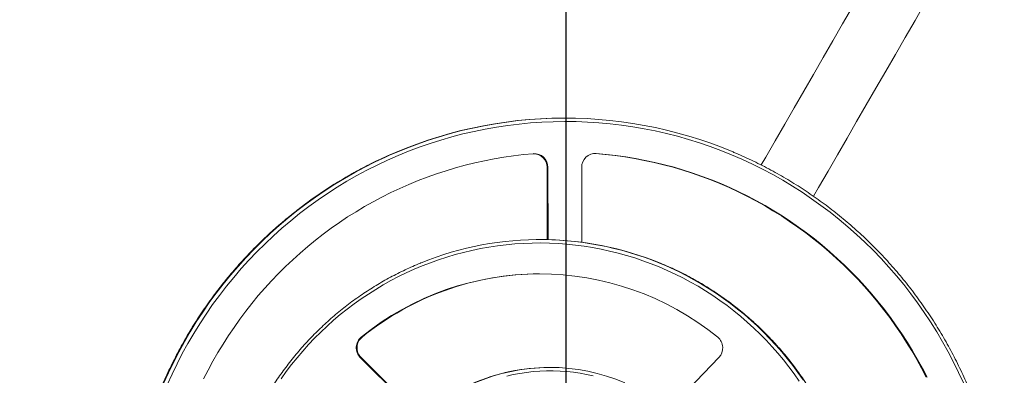
# Model space of a CAD drawing. Units: millimetres. Extents: x -18960 to -6919, y -5571 to 4669.
# Drawn here: x -12078 to -10643, y -488 to 31 of the extents above; entities that cross this region are included whole.
import ezdxf

# ---------------------------------------------------------------- set-up
doc = ezdxf.new("R2010")
doc.units = ezdxf.units.MM
doc.header["$PDSIZE"] = -1
doc.layers.add('QUOTE', color=212, linetype='Continuous', lineweight=18)
doc.dimstyles.new('2011', dxfattribs={"dimtxt": 120, "dimasz": 100, "dimexe": 6, "dimexo": 10, "dimgap": 15, "dimtad": 1, "dimtxsty": 'Standard', "dimcen": 5, "dimadec": 0, "dimazin": 0, "dimtfac": 1, "dimtmove": 0, "dimatfit": 3, "dimfxl": 1, "dimarcsym": 0})

# ---------------------------------------------------------------- blocks, each defined once
blk = doc.blocks.new('*D8')
at = {"layer": 'Defpoints', "color": 0, "transparency": 16777216}
for p in [(-16419.4, 4515.2), (-16419.4, -762.5), (-11282, -762.5)]:
    blk.add_point(p, dxfattribs=at)
at = {"layer": 'QUOTE', "color": 0, "lineweight": -2, "transparency": 16777216}
for p, q in [((-16419.4, -752.5), (-16419.4, 4521.2)), ((-11382, 4515.2), (-16319.4, 4515.2)), ((-11282, -752.5), (-11282, 4521.2))]:
    blk.add_line(p, q, dxfattribs=at)
at = {"layer": 'QUOTE', "color": 0, "transparency": 16777216}
for points in [[(-16319.4, 4531.9), (-16319.4, 4498.6), (-16419.4, 4515.2)], [(-11382, 4531.9), (-11382, 4498.6), (-11282, 4515.2)]]:
    blk.add_solid(points, dxfattribs=at)
at = {"layer": 'QUOTE', "color": 0, "transparency": 16777216, "insert": (-13850.7, 4590.2), "char_height": 120, "attachment_point": 5}
blk.add_mtext('5150', dxfattribs=at)
blk = doc.blocks.new('*D9')
at = {"layer": 'Defpoints', "color": 0, "transparency": 16777216}
for p in [(-16984, 3928.7), (-11282, 3928.7), (-11282, -762.5)]:
    blk.add_point(p, dxfattribs=at)
at = {"layer": 'QUOTE', "color": 0, "lineweight": -2, "transparency": 16777216}
for p, q in [((-11292, 3928.7), (-16990, 3928.7)), ((-16984, 3828.7), (-16984, 1798.1)), ((-16984, -662.5), (-16984, 1368.1)), ((-11292, -762.5), (-16990, -762.5))]:
    blk.add_line(p, q, dxfattribs=at)
at = {"layer": 'QUOTE', "color": 0, "transparency": 16777216}
for points in [[(-17000.7, 3828.7), (-16967.3, 3828.7), (-16984, 3928.7)], [(-17000.7, -662.5), (-16967.3, -662.5), (-16984, -762.5)]]:
    blk.add_solid(points, dxfattribs=at)
at = {"layer": 'QUOTE', "color": 0, "transparency": 16777216, "insert": (-16984, 1583.1), "char_height": 120, "attachment_point": 5, "rotation": 90}
blk.add_mtext('4700', dxfattribs=at)

msp = doc.modelspace()

# ---------------------------------------------------------------- linework, layer by layer
at = {"color": 7, "linetype": 'Continuous', "lineweight": 15}
for p, q in [((-11284.836, -112.463), (-11285.704, -112.465)), ((-11239.212, -164.16), (-11240.132, -164.112)), ((-11239.212, -164.16), (-11237.996, -164.157)), ((-11309.628, -184.273), (-11308.412, -184.27)), ((-11309.369, -289.741), (-11309.628, -184.273)), ((-11308.154, -289.768), (-11308.412, -184.27)), ((-11259.172, -184.149), (-11258.904, -293.601)), ((-11320.193, -289.639), (-11321.061, -289.641)), ((-11579.188, -431.851), (-11580.403, -431.854)), ((-11580.682, -461.787), (-11581.897, -461.79)), ((-11581.897, -461.79), (-11494.243, -548.851)), ((-11580.682, -461.787), (-11493.611, -548.268)), ((-11131.676, -537.076), (-11059.087, -461.719)), ((-11306.272, -476.144), (-11307.14, -476.146))]:
    msp.add_line(p, q, dxfattribs=at)
at = {"color": 7, "linetype": 'Continuous', "lineweight": 15, "flags": 128}
for points in [[(-10864.429, 49.662), (-10878.716, 24.916), (-10892.948, 0.266), (-10907.123, -24.286), (-10921.239, -48.735), (-10935.293, -73.078), (-10949.285, -97.312), (-10963.211, -121.433), (-10977.07, -145.438), (-10990.86, -169.322), (-10997.526, -180.868)], [(-10921.2, -226.469), (-10913.842, -213.723), (-10900.052, -189.839), (-10886.194, -165.836), (-10872.269, -141.716), (-10858.278, -117.484), (-10844.224, -93.142), (-10830.109, -68.694), (-10815.935, -44.144), (-10801.704, -19.495), (-10787.418, 5.25), (-10773.078, 30.086), (-10758.688, 55.011)], [(-11539.213, -166.671), (-11529.679, -162.541), (-11514.13, -156.198), (-11498.422, -150.269), (-11482.567, -144.761), (-11466.575, -139.676), (-11450.458, -135.017), (-11434.226, -130.789), (-11417.89, -126.993), (-11401.462, -123.633), (-11384.954, -120.711), (-11368.375, -118.229), (-11351.738, -116.188), (-11335.054, -114.59), (-11318.335, -113.436), (-11301.592, -112.727), (-11284.836, -112.463), (-11268.079, -112.645), (-11251.332, -113.272), (-11234.607, -114.344), (-11217.916, -115.86), (-11201.269, -117.82), (-11184.679, -120.221), (-11168.156, -123.062), (-11151.712, -126.342), (-11135.358, -130.057), (-11119.106, -134.206), (-11102.966, -138.785), (-11086.949, -143.792), (-11071.067, -149.223), (-11055.331, -155.074), (-11039.953, -161.257)], [(-11285.704, -112.465), (-11302.46, -112.729), (-11319.203, -113.438), (-11335.923, -114.592), (-11352.606, -116.19), (-11369.243, -118.231), (-11385.822, -120.713), (-11402.331, -123.635), (-11418.758, -126.995), (-11435.094, -130.791), (-11451.326, -135.019), (-11467.443, -139.678), (-11483.435, -144.763), (-11499.29, -150.272), (-11514.998, -156.2), (-11530.547, -162.543), (-11536.2, -164.969)], [(-10702.735, -498.694), (-10709.735, -483.377), (-10717.127, -468.251), (-10724.906, -453.326), (-10733.067, -438.614), (-10741.605, -424.123), (-10750.514, -409.864), (-10759.787, -395.847), (-10769.418, -382.081), (-10779.4, -368.576), (-10789.728, -355.34), (-10800.393, -342.384), (-10811.388, -329.716), (-10822.706, -317.344), (-10834.339, -305.277), (-10846.28, -293.524), (-10858.519, -282.092), (-10871.048, -270.989), (-10883.86, -260.223), (-10896.944, -249.801), (-10910.293, -239.731), (-10923.897, -230.019), (-10937.746, -220.671), (-10951.832, -211.696), (-10966.144, -203.097), (-10980.673, -194.882), (-10995.409, -187.056), (-11010.341, -179.624), (-11025.46, -172.592), (-11040.755, -165.964), (-11056.216, -159.744), (-11071.831, -153.938), (-11087.591, -148.549), (-11103.484, -143.581), (-11119.5, -139.037), (-11135.627, -134.92), (-11151.856, -131.233), (-11168.173, -127.978), (-11184.569, -125.159), (-11201.032, -122.776), (-11217.55, -120.832), (-11234.113, -119.328), (-11250.709, -118.264), (-11267.327, -117.642), (-11283.955, -117.461), (-11300.582, -117.723), (-11317.197, -118.427), (-11333.788, -119.572), (-11350.343, -121.157), (-11366.852, -123.182), (-11383.303, -125.645), (-11399.685, -128.545), (-11415.986, -131.879), (-11432.196, -135.646), (-11448.303, -139.841), (-11464.297, -144.464), (-11480.165, -149.51), (-11495.899, -154.976), (-11511.486, -160.859), (-11526.915, -167.154), (-11542.178, -173.857), (-11557.262, -180.963), (-11572.158, -188.468), (-11586.855, -196.366), (-11601.343, -204.652), (-11615.613, -213.321), (-11629.655, -222.365), (-11643.458, -231.78), (-11657.015, -241.559), (-11670.314, -251.695), (-11683.347, -262.18), (-11696.106, -273.009), (-11708.581, -284.173), (-11720.764, -295.665), (-11732.647, -307.476), (-11744.22, -319.6), (-11755.478, -332.027), (-11766.411, -344.749), (-11777.013, -357.757), (-11787.275, -371.043), (-11797.191, -384.597), (-11806.755, -398.41), (-11815.959, -412.472), (-11824.798, -426.775), (-11833.264, -441.307), (-11841.354, -456.059), (-11849.06, -471.022), (-11856.378, -486.184), (-11863.302, -501.536)], [(-11329.685, -164.382), (-11344.044, -165.731), (-11358.365, -167.436), (-11372.642, -169.495), (-11386.865, -171.907), (-11401.025, -174.671), (-11415.115, -177.785), (-11429.126, -181.247), (-11443.049, -185.055), (-11456.877, -189.207), (-11470.601, -193.701), (-11484.213, -198.533), (-11497.704, -203.701), (-11511.067, -209.202), (-11524.295, -215.032), (-11537.378, -221.189), (-11550.309, -227.668), (-11563.08, -234.465), (-11575.685, -241.577), (-11588.114, -248.998), (-11600.362, -256.726), (-11612.42, -264.755), (-11624.282, -273.081), (-11635.94, -281.697), (-11647.387, -290.6), (-11658.617, -299.784), (-11669.624, -309.244), (-11680.399, -318.974), (-11690.937, -328.967), (-11701.232, -339.219), (-11711.278, -349.723), (-11721.068, -360.473), (-11730.597, -371.462), (-11739.859, -382.684), (-11748.848, -394.132), (-11757.56, -405.8), (-11765.989, -417.68), (-11774.129, -429.765), (-11781.977, -442.049), (-11789.527, -454.523), (-11796.776, -467.18), (-11803.718, -480.014), (-11810.349, -493.016)], [(-10756.945, -490.437), (-10763.64, -477.468), (-10770.645, -464.668), (-10777.955, -452.046), (-10785.566, -439.609), (-10793.474, -427.364), (-10801.673, -415.319), (-10810.16, -403.481), (-10818.929, -391.856), (-10827.974, -380.452), (-10837.291, -369.275), (-10846.874, -358.333), (-10856.716, -347.631), (-10866.813, -337.177), (-10877.158, -326.975), (-10887.746, -317.033), (-10898.568, -307.357), (-10909.621, -297.951), (-10920.896, -288.822), (-10932.387, -279.975), (-10944.087, -271.415), (-10955.989, -263.148), (-10968.086, -255.178), (-10980.372, -247.511), (-10992.838, -240.15), (-11005.477, -233.1), (-11018.281, -226.365), (-11031.244, -219.95), (-11044.357, -213.858), (-11057.612, -208.092), (-11071.002, -202.657), (-11084.519, -197.555), (-11098.154, -192.789), (-11111.9, -188.363), (-11125.748, -184.278), (-11139.69, -180.538), (-11153.717, -177.145), (-11167.822, -174.1), (-11181.996, -171.405), (-11196.231, -169.063), (-11210.517, -167.074), (-11224.847, -165.439), (-11239.212, -164.16)], [(-10755.729, -490.434), (-10762.424, -477.465), (-10769.429, -464.665), (-10776.739, -452.043), (-10784.35, -439.606), (-10792.258, -427.361), (-10800.458, -415.316), (-10808.945, -403.478), (-10817.713, -391.853), (-10826.759, -380.449), (-10836.076, -369.272), (-10845.658, -358.33), (-10855.501, -347.628), (-10865.598, -337.174), (-10875.943, -326.972), (-10886.53, -317.03), (-10897.353, -307.354), (-10908.405, -297.948), (-10919.68, -288.819), (-10931.171, -279.972), (-10942.871, -271.412), (-10954.773, -263.145), (-10966.871, -255.175), (-10979.156, -247.508), (-10991.622, -240.147), (-11004.261, -233.097), (-11017.066, -226.362), (-11030.028, -219.947), (-11043.141, -213.855), (-11056.397, -208.089), (-11069.787, -202.654), (-11083.304, -197.552), (-11096.939, -192.786), (-11110.684, -188.36), (-11124.532, -184.275), (-11138.474, -180.535), (-11152.502, -177.142), (-11166.607, -174.097), (-11180.781, -171.402), (-11195.015, -169.06), (-11209.302, -167.071), (-11223.631, -165.436), (-11237.996, -164.157)], [(-10942.052, -496.025), (-10949.396, -485.574), (-10957.02, -475.333), (-10964.917, -465.307), (-10973.083, -455.505), (-10981.51, -445.934), (-10990.192, -436.602), (-10999.124, -427.515), (-11008.297, -418.68), (-11017.706, -410.104), (-11027.343, -401.794), (-11037.201, -393.755), (-11047.272, -385.993), (-11057.549, -378.515), (-11068.024, -371.326), (-11078.69, -364.432), (-11089.538, -357.837), (-11100.56, -351.547), (-11111.747, -345.566), (-11123.092, -339.9), (-11134.586, -334.551), (-11146.22, -329.525), (-11157.985, -324.824), (-11169.873, -320.453), (-11181.874, -316.415), (-11193.98, -312.713), (-11206.182, -309.349), (-11218.47, -306.327), (-11230.834, -303.648), (-11243.267, -301.314), (-11255.757, -299.328), (-11268.297, -297.69), (-11280.876, -296.402), (-11293.486, -295.465), (-11306.115, -294.88), (-11318.756, -294.647), (-11331.398, -294.766), (-11344.033, -295.237), (-11356.65, -296.06), (-11369.239, -297.234), (-11381.793, -298.758), (-11394.3, -300.632), (-11406.752, -302.853), (-11419.139, -305.42), (-11431.453, -308.332), (-11443.683, -311.585), (-11455.82, -315.178), (-11467.856, -319.107), (-11479.781, -323.371), (-11491.586, -327.965), (-11503.263, -332.886), (-11514.802, -338.13), (-11526.196, -343.694), (-11537.434, -349.574), (-11548.51, -355.764), (-11559.414, -362.26), (-11570.138, -369.058), (-11580.675, -376.152), (-11591.016, -383.537), (-11601.154, -391.207), (-11611.081, -399.157), (-11620.789, -407.38), (-11630.271, -415.871), (-11639.52, -424.622), (-11648.53, -433.628), (-11657.292, -442.882), (-11665.802, -452.376), (-11674.051, -462.104), (-11682.035, -472.058), (-11689.747, -482.23), (-11697.181, -492.614)], [(-11242.352, -488.361), (-11251.919, -486.297), (-11261.552, -484.577), (-11271.239, -483.203), (-11280.967, -482.177), (-11290.725, -481.5), (-11300.501, -481.174), (-11310.282, -481.198), (-11320.055, -481.572), (-11329.81, -482.296), (-11339.533, -483.37), (-11349.213, -484.791), (-11358.838, -486.559), (-11368.395, -488.67)]]:
    msp.add_lwpolyline(points, dxfattribs=at)
at = {"color": 8, "linetype": 'Continuous', "lineweight": 15, "flags": 128}
for points in [[(-11536.2, -164.969), (-11545.928, -169.298), (-11561.129, -176.459), (-11576.14, -184.022), (-11590.952, -191.982), (-11605.552, -200.332), (-11619.933, -209.068), (-11634.083, -218.183), (-11647.994, -227.671), (-11661.655, -237.525), (-11675.058, -247.739), (-11688.192, -258.306), (-11701.05, -269.219), (-11713.621, -280.469), (-11725.899, -292.05), (-11737.873, -303.954), (-11749.537, -316.171), (-11760.882, -328.694), (-11771.9, -341.515), (-11782.583, -354.624), (-11792.925, -368.013), (-11802.919, -381.672), (-11812.556, -395.592), (-11821.832, -409.763), (-11830.739, -424.177), (-11839.271, -438.822), (-11847.423, -453.688), (-11855.189, -468.767), (-11862.564, -484.047), (-11869.542, -499.517)], [(-11868.673, -499.515), (-11861.695, -484.044), (-11854.321, -468.765), (-11846.555, -453.686), (-11838.403, -438.82), (-11829.871, -424.174), (-11820.964, -409.761), (-11811.688, -395.59), (-11802.05, -381.67), (-11792.057, -368.011), (-11781.715, -354.622), (-11771.031, -341.513), (-11760.014, -328.692), (-11748.669, -316.169), (-11737.005, -303.951), (-11725.031, -292.048), (-11712.753, -280.467), (-11700.181, -269.217), (-11687.324, -258.304), (-11674.189, -247.737), (-11660.787, -237.523), (-11647.126, -227.669), (-11633.215, -218.181), (-11619.065, -209.066), (-11604.684, -200.33), (-11590.083, -191.98), (-11575.272, -184.02), (-11560.261, -176.457), (-11545.06, -169.296), (-11539.213, -166.671)], [(-10935.573, -494.193), (-10942.936, -483.657), (-10950.579, -473.329), (-10958.497, -463.217), (-10966.685, -453.328), (-10975.135, -443.67), (-10983.842, -434.25), (-10992.799, -425.075), (-11001.999, -416.151), (-11011.436, -407.487), (-11021.102, -399.087), (-11030.991, -390.958), (-11041.095, -383.107), (-11051.406, -375.539), (-11061.917, -368.259), (-11072.62, -361.274), (-11083.507, -354.588), (-11094.569, -348.207), (-11105.799, -342.135), (-11117.188, -336.377), (-11128.728, -330.936), (-11140.409, -325.818), (-11143.461, -324.544)], [(-11135.931, -328.115), (-11129.596, -330.938), (-11118.056, -336.379), (-11106.667, -342.137), (-11095.437, -348.209), (-11084.375, -354.59), (-11073.488, -361.276), (-11062.785, -368.261), (-11052.275, -375.541), (-11041.963, -383.109), (-11031.859, -390.96), (-11021.971, -399.089), (-11012.304, -407.489), (-11002.867, -416.154), (-10993.667, -425.077), (-10984.71, -434.252), (-10976.003, -443.672), (-10967.553, -453.33), (-10959.366, -463.219), (-10951.447, -473.331), (-10943.804, -483.659), (-10936.442, -494.196)]]:
    msp.add_lwpolyline(points, dxfattribs=at)
at = {"color": 7, "linetype": 'Continuous', "lineweight": 15}
for centre, radius, start, end in [((-11328.235, -184.152), 19.823, 359.659123, 94.196289), ((-11329.477, -184.166), 19.85, 359.691928, 87.943955), ((-11239.35, -183.934), 19.823, 86.084112, 180.621621), ((-11319.93, -748.953), 459.304, 66.384079, 112.126731), ((-11319.142, -749.196), 459.558, 67.524782, 90.130946), ((-11320.795, -751.453), 411.753, 50.857648, 129.086681), ((-11319.202, -752.248), 412.61, 90.277353, 129.057598), ((-11567.636, -447.496), 20.191, 129.220414, 225.066571), ((-11566.421, -447.493), 20.191, 129.220483, 225.06661), ((-11073.659, -447.739), 20.193, 316.188473, 50.730156), ((-11306.403, -754.5), 278.355, 90.151776, 113.656394), ((-11305.591, -754.285), 278.137, 66.829089, 113.305302)]:
    msp.add_arc(centre, radius, start, end, dxfattribs=at)
for points, knots in [([(-11536.239, -165.016), (-11538.499, -165.992), (-11545.088, -168.836), (-11555.87, -173.864), (-11568.588, -180.076), (-11581.161, -186.587), (-11593.592, -193.373), (-11605.871, -200.437), (-11617.995, -207.774), (-11629.956, -215.38), (-11641.749, -223.253), (-11653.369, -231.387), (-11664.809, -239.779), (-11676.064, -248.426), (-11687.128, -257.322), (-11697.997, -266.464), (-11708.665, -275.847), (-11719.126, -285.466), (-11729.376, -295.317), (-11739.409, -305.396), (-11749.221, -315.696), (-11758.808, -326.214), (-11768.163, -336.943), (-11777.283, -347.879), (-11786.164, -359.017), (-11794.801, -370.351), (-11803.189, -381.876), (-11811.325, -393.585), (-11819.205, -405.474), (-11826.825, -417.536), (-11834.181, -429.766), (-11841.27, -442.158), (-11848.088, -454.705), (-11854.632, -467.402), (-11860.899, -480.242), (-11866.885, -493.219), (-11872.589, -506.328), (-11878.006, -519.561), (-11883.134, -532.912), (-11887.972, -546.374), (-11892.516, -559.941), (-11896.764, -573.607), (-11900.715, -587.365), (-11904.365, -601.208), (-11907.715, -615.129), (-11910.761, -629.122), (-11913.503, -643.18), (-11915.939, -657.295), (-11918.068, -671.462), (-11919.888, -685.673), (-11921.4, -699.921), (-11922.602, -714.2), (-11923.495, -728.502), (-11924.072, -742.821), (-11924.305, -754.667), (-11924.31, -761.737), (-11924.312, -764.031)], [0, 0, 0, 0, 0.009845869, 0.028711469, 0.047577106, 0.066442744, 0.085308532, 0.10417435, 0.12304022, 0.141906152, 0.160772158, 0.179638256, 0.198504371, 0.217370638, 0.236236954, 0.255103253, 0.273969689, 0.292836211, 0.311702769, 0.330569432, 0.349436135, 0.368302932, 0.387169833, 0.40603676, 0.424903757, 0.443770799, 0.462637993, 0.481505185, 0.500372462, 0.519239825, 0.538107213, 0.556974729, 0.575842254, 0.594709842, 0.613577513, 0.63244523, 0.651312999, 0.670180807, 0.689048686, 0.707916605, 0.726784589, 0.745652571, 0.764520644, 0.783388734, 0.802256849, 0.821125014, 0.839993192, 0.858861423, 0.877729667, 0.896597945, 0.91546624, 0.934334546, 0.95320287, 0.972071205, 0.990939551, 1, 1, 1, 1]), ([(-11031.135, -1359.954), (-11031.012, -1359.902), (-11026.544, -1358.016), (-11017.845, -1354.029), (-11005.055, -1347.973), (-10992.414, -1341.599), (-10979.91, -1334.952), (-10967.555, -1328.024), (-10955.353, -1320.823), (-10943.311, -1313.349), (-10931.434, -1305.608), (-10919.728, -1297.603), (-10908.198, -1289.338), (-10896.85, -1280.817), (-10885.691, -1272.044), (-10874.724, -1263.024), (-10863.956, -1253.76), (-10853.392, -1244.257), (-10843.037, -1234.52), (-10832.896, -1224.554), (-10822.973, -1214.363), (-10813.274, -1203.953), (-10803.804, -1193.328), (-10794.566, -1182.493), (-10785.566, -1171.455), (-10776.808, -1160.217), (-10768.296, -1148.787), (-10760.035, -1137.168), (-10752.027, -1125.368), (-10744.278, -1113.391), (-10736.79, -1101.243), (-10729.569, -1088.931), (-10722.616, -1076.46), (-10715.935, -1063.837), (-10709.531, -1051.067), (-10703.405, -1038.156), (-10697.561, -1025.112), (-10692.002, -1011.94), (-10686.73, -998.647), (-10681.748, -985.239), (-10677.058, -971.723), (-10672.663, -958.105), (-10668.564, -944.392), (-10664.765, -930.59), (-10661.266, -916.707), (-10658.069, -902.749), (-10655.176, -888.723), (-10652.588, -874.635), (-10650.307, -860.493), (-10648.333, -846.303), (-10646.668, -832.072), (-10645.312, -817.808), (-10644.267, -803.516), (-10643.532, -789.205), (-10643.108, -774.88), (-10642.995, -760.55), (-10643.193, -746.22), (-10643.702, -731.899), (-10644.522, -717.592), (-10645.652, -703.307), (-10647.093, -689.051), (-10648.842, -674.83), (-10650.9, -660.652), (-10653.265, -646.524), (-10655.937, -632.452), (-10658.913, -618.443), (-10662.193, -604.504), (-10665.774, -590.642), (-10669.656, -576.863), (-10673.836, -563.175), (-10678.312, -549.583), (-10683.082, -536.095), (-10688.143, -522.717), (-10693.494, -509.456), (-10699.132, -496.317), (-10705.053, -483.308), (-10711.256, -470.434), (-10717.736, -457.703), (-10724.491, -445.119), (-10731.518, -432.69), (-10738.813, -420.421), (-10746.373, -408.318), (-10754.193, -396.388), (-10762.271, -384.635), (-10770.601, -373.066), (-10779.181, -361.686), (-10788.006, -350.501), (-10797.072, -339.516), (-10806.373, -328.737), (-10815.907, -318.169), (-10825.668, -307.816), (-10835.651, -297.685), (-10845.851, -287.779), (-10856.264, -278.105), (-10866.885, -268.665), (-10877.708, -259.466), (-10888.728, -250.511), (-10899.94, -241.804), (-10911.338, -233.351), (-10922.916, -225.155), (-10934.67, -217.22), (-10946.594, -209.55), (-10958.68, -202.149), (-10970.925, -195.02), (-10983.321, -188.167), (-10995.864, -181.594), (-11008.544, -175.299), (-11021.365, -169.306), (-11031.822, -164.637), (-11038.047, -162.072), (-11039.913, -161.303)], [0, 0, 0, 0, 0.00026735, 0.00965999, 0.01905268, 0.02844543, 0.03783817, 0.04723094, 0.05662375, 0.06601659, 0.07540946, 0.08480238, 0.0941953, 0.1035883, 0.11298131, 0.12237437, 0.13176742, 0.14116055, 0.15055371, 0.15994689, 0.16934011, 0.17873339, 0.18812668, 0.19752002, 0.2069134, 0.21630681, 0.22570024, 0.2350937, 0.24448723, 0.25388076, 0.26327435, 0.27266795, 0.28206157, 0.29145524, 0.30084894, 0.31024267, 0.31963642, 0.3290302, 0.33842401, 0.34781784, 0.3572117, 0.36660557, 0.37599947, 0.38539338, 0.39478732, 0.40418126, 0.41357524, 0.42296922, 0.43236322, 0.44175723, 0.45115125, 0.46054529, 0.46993932, 0.47933337, 0.48872742, 0.49812148, 0.50751554, 0.5169096, 0.52630366, 0.53569771, 0.54509177, 0.55448581, 0.56387986, 0.57327389, 0.58266792, 0.59206193, 0.60145594, 0.61084993, 0.6202439, 0.62963787, 0.6390318, 0.64842573, 0.65781963, 0.66721351, 0.67660739, 0.68600123, 0.69539503, 0.70478883, 0.71418261, 0.72357632, 0.73297002, 0.74236371, 0.75175736, 0.76115099, 0.77054454, 0.77993813, 0.78933164, 0.79872512, 0.80811856, 0.81751199, 0.82690538, 0.83629872, 0.84569203, 0.85508529, 0.86447853, 0.87387175, 0.88326492, 0.89265805, 0.90205114, 0.91144419, 0.92083722, 0.93023018, 0.93962315, 0.94901606, 0.95840894, 0.96780178, 0.97719462, 0.9865874, 0.99598017, 1, 1, 1, 1]), ([(-11492.976, -323.501), (-11493.428, -323.679), (-11497.622, -325.328), (-11505.448, -328.728), (-11516.437, -333.717), (-11527.285, -339.022), (-11537.996, -344.602), (-11548.561, -350.463), (-11558.974, -356.599), (-11569.227, -363.007), (-11579.313, -369.681), (-11589.226, -376.617), (-11598.959, -383.812), (-11608.506, -391.259), (-11617.86, -398.955), (-11627.015, -406.893), (-11635.965, -415.069), (-11644.704, -423.477), (-11653.226, -432.112), (-11661.525, -440.967), (-11669.597, -450.037), (-11677.434, -459.316), (-11685.033, -468.797), (-11692.388, -478.475), (-11699.494, -488.343), (-11706.346, -498.393), (-11712.94, -508.621), (-11719.272, -519.017), (-11725.337, -529.577), (-11731.131, -540.292), (-11736.651, -551.156), (-11741.892, -562.161), (-11746.851, -573.299), (-11751.525, -584.565), (-11755.911, -595.949), (-11760.005, -607.444), (-11763.806, -619.043), (-11767.31, -630.738), (-11770.515, -642.521), (-11773.419, -654.384), (-11776.02, -666.32), (-11778.316, -678.32), (-11780.307, -690.376), (-11781.989, -702.48), (-11783.363, -714.624), (-11784.427, -726.801), (-11785.182, -739.001), (-11785.625, -751.217), (-11785.757, -763.441), (-11785.578, -775.664), (-11785.087, -787.878), (-11784.286, -800.076), (-11783.175, -812.248), (-11781.754, -824.387), (-11780.025, -836.485), (-11777.989, -848.534), (-11775.646, -860.525), (-11772.999, -872.45), (-11770.049, -884.302), (-11766.799, -896.073), (-11763.25, -907.755), (-11759.404, -919.339), (-11755.266, -930.819), (-11750.836, -942.187), (-11746.118, -953.434), (-11741.116, -964.554), (-11735.833, -975.539), (-11730.271, -986.382), (-11724.436, -997.075), (-11718.33, -1007.611), (-11711.958, -1017.984), (-11705.324, -1028.186), (-11698.433, -1038.21), (-11691.288, -1048.051), (-11683.896, -1057.701), (-11676.261, -1067.153), (-11668.387, -1076.402), (-11660.281, -1085.441), (-11651.947, -1094.265), (-11643.392, -1102.867), (-11634.621, -1111.242), (-11625.639, -1119.383), (-11616.453, -1127.287), (-11607.069, -1134.946), (-11597.493, -1142.357), (-11587.732, -1149.515), (-11577.792, -1156.413), (-11567.68, -1163.049), (-11557.402, -1169.417), (-11546.966, -1175.513), (-11536.377, -1181.333), (-11525.646, -1186.878), (-11514.77, -1192.119), (-11506.273, -1196.014), (-11501.364, -1198.063), (-11500.167, -1198.563)], [0, 0, 0, 0, 0.00132006, 0.01225439, 0.02318882, 0.03412322, 0.04505776, 0.05599231, 0.06692692, 0.07786156, 0.0887963, 0.0997311, 0.11066595, 0.12160088, 0.13253587, 0.14347091, 0.15440604, 0.16534122, 0.17627647, 0.1872118, 0.19814719, 0.20908266, 0.22001818, 0.23095377, 0.24188942, 0.25282516, 0.26376094, 0.27469678, 0.28563267, 0.29656864, 0.30750465, 0.31844072, 0.32937685, 0.34031302, 0.35124925, 0.3621855, 0.37312182, 0.38405816, 0.39499456, 0.40593099, 0.41686745, 0.42780393, 0.43874044, 0.44967698, 0.46061354, 0.47155012, 0.48248671, 0.49342332, 0.50435993, 0.51529655, 0.52623317, 0.5371698, 0.54810641, 0.55904302, 0.56997962, 0.58091621, 0.59185277, 0.60278932, 0.61372584, 0.62466234, 0.63559882, 0.64653526, 0.65747168, 0.66840804, 0.67934438, 0.69028066, 0.7012169, 0.71215308, 0.72308924, 0.73402535, 0.74496137, 0.75589737, 0.76683329, 0.77776918, 0.78870498, 0.79964074, 0.8105764, 0.82151204, 0.83244758, 0.84338308, 0.85431848, 0.86525383, 0.8761891, 0.88712433, 0.89805948, 0.90899456, 0.91992957, 0.93086454, 0.9417994, 0.95273421, 0.96366896, 0.97460365, 0.98553829, 0.99647287, 1, 1, 1, 1]), ([(-10853.234, -761.409), (-10853.248, -759.254), (-10853.288, -753.024), (-10853.594, -742.724), (-10854.252, -730.518), (-10855.224, -718.333), (-10856.505, -706.178), (-10858.096, -694.06), (-10859.994, -681.989), (-10862.199, -669.971), (-10864.709, -658.015), (-10867.523, -646.129), (-10870.638, -634.32), (-10874.053, -622.597), (-10877.765, -610.968), (-10881.772, -599.44), (-10886.071, -588.021), (-10890.659, -576.719), (-10895.533, -565.54), (-10900.69, -554.494), (-10906.127, -543.586), (-10911.84, -532.825), (-10917.824, -522.217), (-10924.077, -511.77), (-10930.593, -501.49), (-10937.369, -491.384), (-10944.4, -481.46), (-10951.681, -471.724), (-10959.207, -462.182), (-10966.974, -452.84), (-10974.976, -443.706), (-10983.208, -434.784), (-10991.664, -426.081), (-11000.339, -417.604), (-11009.226, -409.356), (-11018.321, -401.345), (-11027.617, -393.575), (-11037.107, -386.051), (-11046.785, -378.779), (-11056.645, -371.763), (-11066.681, -365.008), (-11076.885, -358.519), (-11087.251, -352.3), (-11097.771, -346.354), (-11108.44, -340.689), (-11119.247, -335.298), (-11130.198, -330.218), (-11138.259, -326.649), (-11142.703, -324.863), (-11143.416, -324.577)], [0, 0, 0, 0, 0.01157002, 0.03344348, 0.05531739, 0.07719129, 0.09906517, 0.12093904, 0.14281289, 0.16468669, 0.18656047, 0.20843421, 0.2303079, 0.2521815, 0.27405507, 0.29592861, 0.31780202, 0.3396754, 0.36154865, 0.38342184, 0.40529493, 0.42716793, 0.44904084, 0.47091364, 0.49278628, 0.51465889, 0.53653134, 0.55840366, 0.58027585, 0.60214797, 0.62401993, 0.64589174, 0.66776341, 0.68963503, 0.71150639, 0.73337769, 0.75524888, 0.77711987, 0.79899073, 0.82086152, 0.84273211, 0.86460257, 0.88647296, 0.90834313, 0.93021325, 0.95208322, 0.97395307, 0.99582282, 1, 1, 1, 1])]:
    msp.add_open_spline(points, degree=3, knots=knots, dxfattribs=at)

# ---------------------------------------------------------------- dimensions: what is measured, and where the dimension line sits
at = {"layer": 'QUOTE'}
dim = msp.add_linear_dim(base=(-16419.402, 4515.241), p1=(-11281.981, -762.458), p2=(-16419.402, -762.458), text='5150', dimstyle='2011', override={"dimpost": '<>', "dimtzin": 0}, dxfattribs=at)
dim.commit()
dim.dimension.update_dxf_attribs({"geometry": '*D8', "text_midpoint": (-13850.691, 4590.241)})
dim = msp.add_linear_dim(base=(-16984.009, 3928.718), p1=(-11281.981, -762.458), p2=(-11281.981, 3928.718), angle=90, text='4700', dimstyle='2011', override={"dimpost": '<>', "dimtzin": 0}, dxfattribs=at)
dim.commit()
dim.dimension.update_dxf_attribs({"geometry": '*D9', "text_midpoint": (-16984.009, 1583.13), "text_rotation": 90})

doc.saveas('drawing.dxf')
